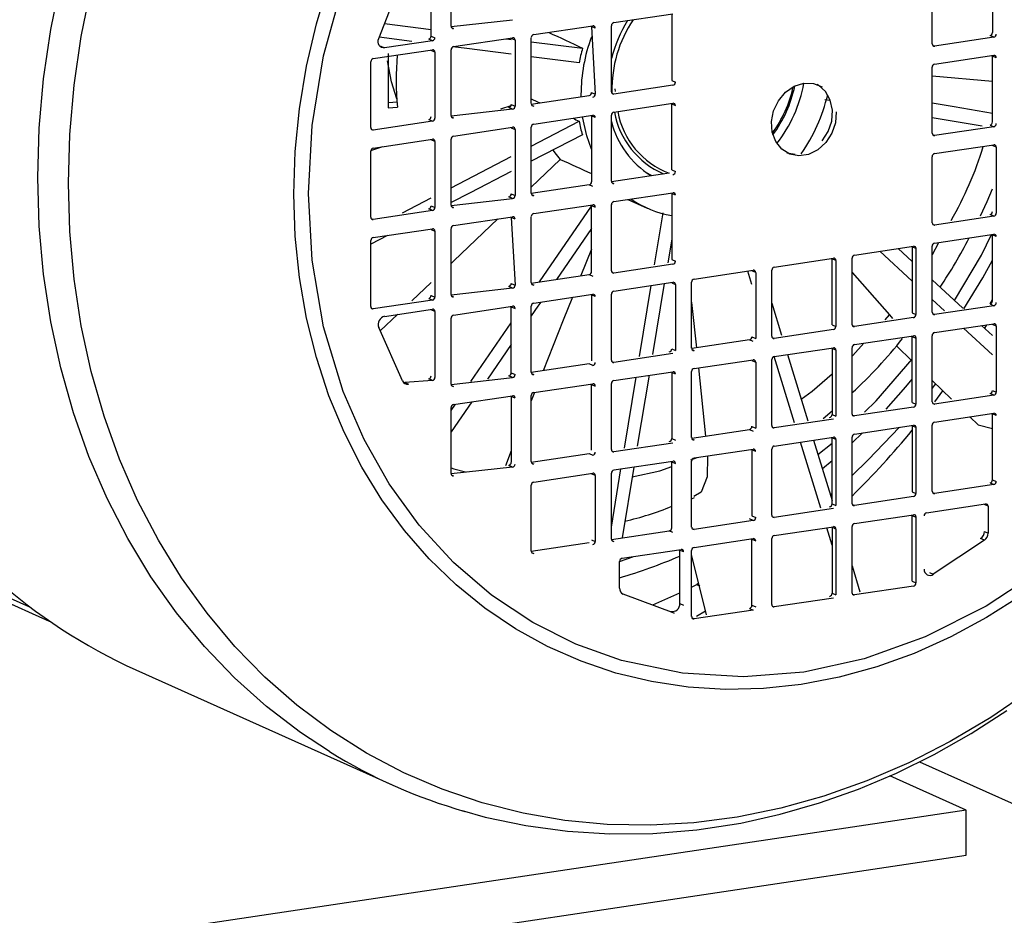
# Model space of a CAD drawing. Units: millimetres. Extents: x 43834 to 55793, y 39961 to 48440.
# Drawn here: x 54073 to 54178, y 43500 to 43596 of the extents above; entities that cross this region are included whole.
import ezdxf

# ---------------------------------------------------------------- set-up
doc = ezdxf.new("R2010")
doc.units = ezdxf.units.MM

# ---------------------------------------------------------------- blocks, each defined once
blk = doc.blocks.new('93020.01_DS - iso')
for p, q in [((-971.42, 334.36), (-971.42, 341.41)), ((-973.55, 333.31), (-973.55, 340.37)), ((-913.53, 340.74), (-913.53, 333.69)), ((-979.15, 333.05), (-976.6, 339.51)), ((-919.97, 332.48), (-919.97, 339.54)), ((-971.41, 334.31), (-964.84, 335.05)), ((-954.01, 334.74), (-947.69, 335.68)), ((-947.83, 335.61), (-947.83, 328.56)), ((-978.52, 334.64), (-973.55, 334.02)), ((-971.37, 334.21), (-971.16, 334.11)), ((-962.58, 333.46), (-956.26, 334.4)), ((-956.4, 334.33), (-956.41, 334.38)), ((-956.4, 334.33), (-956, 327.1)), ((-956, 334.15), (-956.4, 334.33)), ((-954.27, 327.36), (-954.27, 334.41)), ((-975.6, 332.72), (-979.1, 333.17)), ((-973.41, 332.81), (-978.52, 332.04)), ((-973.41, 332.81), (-973.81, 332.99)), ((-973.55, 333.31), (-973.15, 333.13)), ((-971.16, 332.18), (-964.84, 333.12)), ((-965.53, 333.02), (-964.98, 332.95)), ((-964.98, 333.05), (-964.98, 333.1)), ((-964.58, 332.87), (-964.98, 333.05)), ((-964.58, 332.87), (-964.58, 325.82)), ((-962.84, 326.08), (-962.84, 333.13)), ((-962.84, 332.68), (-957.37, 332)), ((-913.39, 333.18), (-919.72, 332.23)), ((-913.39, 333.18), (-913.79, 333.36)), ((-979.73, 330.9), (-973.41, 331.84)), ((-979.03, 332.22), (-978.92, 332.22)), ((-978.92, 332.22), (-978.52, 332.04)), ((-973.55, 331.77), (-973.55, 331.82)), ((-973.15, 331.59), (-973.55, 331.77)), ((-971.42, 324.8), (-971.42, 331.85)), ((-919.93, 332.33), (-919.72, 332.23)), ((-979.99, 323.52), (-979.99, 330.57)), ((-973.15, 331.59), (-973.15, 324.54)), ((-957.73, 330.43), (-962.84, 331.09)), ((-919.72, 330.3), (-913.39, 331.25)), ((-913.53, 331.17), (-913.54, 331.22)), ((-913.53, 324.12), (-913.53, 331.17)), ((-913.13, 330.99), (-913.53, 331.17)), ((-919.97, 322.92), (-919.97, 329.97)), ((-947.83, 328.56), (-947.43, 328.38)), ((-919.97, 329.05), (-913.53, 328.47)), ((-947.69, 328.05), (-954.01, 327.11)), ((-953.85, 327.37), (-953.86, 327.66)), ((-962.84, 326.03), (-956.66, 326.95)), ((-957.52, 326.82), (-957.52, 327.05)), ((-956.4, 327.28), (-956, 327.1)), ((-954.23, 327.21), (-954.01, 327.11)), ((-930.92, 326.41), (-931.44, 326.5)), ((-978.15, 325.63), (-977.15, 325.7)), ((-977.15, 326.24), (-978.14, 326.17)), ((-964.84, 325.49), (-971.41, 324.75)), ((-966.11, 325.54), (-964.99, 325.9)), ((-964.84, 325.49), (-965.24, 325.67)), ((-964.98, 326), (-964.58, 325.82)), ((-962.8, 325.92), (-962.58, 325.83)), ((-954.01, 325.18), (-947.69, 326.12)), ((-947.83, 326.05), (-947.83, 326.1)), ((-947.83, 319), (-947.83, 326.05)), ((-947.83, 326.05), (-947.43, 325.87)), ((-973.81, 324.39), (-973.41, 324.21)), ((-971.37, 324.64), (-971.16, 324.55)), ((-962.58, 323.9), (-956.26, 324.84)), ((-956.4, 324.77), (-956.41, 324.82)), ((-956.4, 324.77), (-956.4, 317.72)), ((-956, 324.59), (-956.4, 324.77)), ((-954.27, 317.8), (-954.27, 324.85)), ((-914.62, 323.67), (-919.97, 324.57)), ((-979.95, 323.36), (-979.73, 323.26)), ((-973.41, 324.21), (-979.73, 323.26)), ((-971.16, 322.61), (-964.84, 323.56)), ((-964.98, 323.49), (-964.98, 323.54)), ((-964.98, 323.49), (-964.58, 323.31)), ((-964.58, 323.31), (-964.58, 316.26)), ((-962.84, 321.55), (-957.73, 324.21)), ((-962.84, 316.52), (-962.84, 323.57)), ((-913.39, 323.62), (-919.72, 322.67)), ((-913.79, 323.79), (-913.39, 323.62)), ((-979.73, 321.33), (-973.41, 322.28)), ((-973.55, 322.21), (-973.55, 322.26)), ((-973.15, 322.03), (-973.55, 322.21)), ((-971.42, 315.23), (-971.42, 322.29)), ((-957.37, 322.75), (-962.84, 319.92)), ((-919.93, 322.77), (-919.72, 322.67)), ((-979.98, 321.08), (-978.7, 321.49)), ((-973.15, 322.03), (-973.15, 314.98)), ((-919.72, 320.74), (-913.39, 321.68)), ((-913.53, 321.61), (-913.54, 321.66)), ((-913.13, 321.43), (-913.53, 321.61)), ((-913.13, 321.43), (-913.13, 314.38)), ((-979.99, 313.95), (-979.99, 321)), ((-971.42, 317.1), (-964.98, 320.45)), ((-959.74, 320.12), (-962.84, 317.17)), ((-919.97, 313.36), (-919.97, 320.41)), ((-947.83, 319), (-947.43, 318.82)), ((-954.27, 317.75), (-948.09, 318.67)), ((-949.98, 318.39), (-950.53, 318.69)), ((-956.66, 317.39), (-962.84, 316.47)), ((-956.26, 317.21), (-956.66, 317.39)), ((-954.23, 317.64), (-954.01, 317.55)), ((-976.61, 314.41), (-973.55, 316)), ((-971.41, 315.18), (-964.84, 315.93)), ((-964.84, 315.93), (-965.24, 316.11)), ((-964.98, 316.44), (-964.58, 316.26)), ((-962.8, 316.36), (-962.58, 316.26)), ((-954.01, 315.61), (-947.69, 316.56)), ((-952.5, 315.84), (-950.44, 314.91)), ((-947.83, 316.49), (-947.83, 316.54)), ((-947.83, 316.49), (-947.83, 309.44)), ((-947.43, 316.31), (-947.83, 316.49)), ((-973.41, 314.65), (-973.81, 314.83)), ((-973.55, 315.15), (-973.15, 314.98)), ((-971.37, 315.08), (-971.16, 314.98)), ((-962.58, 314.33), (-956.26, 315.28)), ((-961.96, 307.03), (-956.4, 315.12)), ((-956.4, 315.21), (-956.41, 315.26)), ((-956.4, 308.15), (-956.4, 315.21)), ((-956.4, 315.21), (-956, 315.03)), ((-954.27, 308.23), (-954.27, 315.29)), ((-979.95, 313.8), (-979.73, 313.7)), ((-973.41, 314.65), (-979.73, 313.7)), ((-971.16, 313.05), (-964.84, 314)), ((-964.98, 313.92), (-964.98, 313.97)), ((-964.98, 313.92), (-964.58, 306.69)), ((-964.58, 313.75), (-964.98, 313.92)), ((-962.84, 306.95), (-962.84, 314)), ((-949.66, 308.87), (-948.75, 314.42)), ((-913.39, 314.05), (-919.72, 313.11)), ((-913.39, 314.05), (-913.79, 314.23)), ((-1106.64, 312.72), (-1016.48, 272.3)), ((-979.73, 311.77), (-973.41, 312.72)), ((-973.55, 312.64), (-973.55, 312.69)), ((-971.42, 305.67), (-971.42, 312.72)), ((-956.4, 312.74), (-960.15, 307.3)), ((-919.93, 313.2), (-919.72, 313.11)), ((-1106.19, 311.93), (-1014.38, 270.78)), ((-978.2, 312), (-979.99, 311.08)), ((-973.55, 312.64), (-973.15, 312.46)), ((-973.15, 312.46), (-973.15, 305.41)), ((-947.83, 311.61), (-948.25, 309.08)), ((-919.72, 311.18), (-913.39, 312.12)), ((-913.53, 312.05), (-913.54, 312.1)), ((-913.53, 305), (-913.53, 312.05)), ((-913.13, 311.87), (-913.53, 312.05)), ((-979.99, 304.39), (-979.99, 311.44)), ((-928.29, 309.89), (-921.97, 310.84)), ((-923.61, 310.59), (-922.11, 309.21)), ((-922.11, 310.77), (-922.11, 310.82)), ((-922.11, 310.77), (-922.11, 303.72)), ((-921.71, 310.59), (-922.11, 310.77)), ((-921.71, 310.59), (-921.71, 303.54)), ((-919.97, 303.8), (-919.97, 310.85)), ((-956.4, 310.53), (-957.53, 307.7)), ((-936.86, 308.61), (-930.54, 309.56)), ((-930.68, 309.49), (-930.68, 309.54)), ((-928.55, 302.51), (-928.55, 309.57)), ((-922.11, 307.1), (-925.59, 310.3)), ((-947.69, 308.93), (-954.01, 307.98)), ((-947.83, 309.44), (-947.43, 309.26)), ((-930.68, 302.44), (-930.68, 309.49)), ((-930.28, 309.31), (-930.68, 309.49)), ((-930.28, 309.31), (-930.28, 302.26)), ((-962.84, 306.9), (-956.66, 307.83)), ((-956.66, 307.83), (-956.26, 307.65)), ((-954.23, 308.08), (-954.01, 307.98)), ((-945.44, 307.33), (-939.11, 308.28)), ((-939.25, 306.76), (-939.7, 308.19)), ((-939.25, 308.21), (-939.26, 308.26)), ((-938.85, 308.03), (-939.25, 308.21)), ((-938.85, 308.03), (-938.85, 300.97)), ((-937.12, 301.23), (-937.12, 308.28)), ((-928.55, 308.02), (-924.53, 303.51)), ((-973.55, 306.96), (-975.61, 304.99)), ((-964.84, 306.37), (-971.41, 305.62)), ((-964.84, 306.37), (-965.24, 306.54)), ((-964.98, 306.87), (-964.58, 306.69)), ((-962.8, 306.8), (-962.58, 306.7)), ((-954.01, 306.05), (-947.69, 307)), ((-951.27, 299.07), (-950.03, 306.65)), ((-948.62, 306.86), (-949.88, 299.28)), ((-947.83, 306.92), (-947.83, 306.97)), ((-947.83, 306.92), (-947.43, 306.74)), ((-947.43, 306.74), (-947.43, 299.69)), ((-945.7, 299.95), (-945.7, 307)), ((-919.97, 307.24), (-916.71, 304.23)), ((-973.55, 305.59), (-973.15, 305.41)), ((-971.37, 305.52), (-971.16, 305.42)), ((-962.58, 304.77), (-956.26, 305.71)), ((-956.4, 305.64), (-956.41, 305.69)), ((-956.4, 305.64), (-956.4, 298.59)), ((-956, 305.46), (-956.4, 305.64)), ((-954.27, 298.67), (-954.27, 305.72)), ((-979.95, 304.24), (-979.73, 304.14)), ((-973.41, 305.08), (-979.73, 304.14)), ((-973.81, 305.26), (-973.41, 305.08)), ((-971.16, 303.49), (-964.84, 304.43)), ((-964.98, 304.36), (-964.98, 304.41)), ((-964.98, 297.31), (-964.98, 304.36)), ((-964.98, 304.36), (-964.58, 304.18)), ((-962.84, 297.39), (-962.84, 304.44)), ((-918.66, 303.94), (-919.97, 305.15)), ((-913.39, 304.49), (-919.72, 303.55)), ((-913.79, 304.67), (-913.53, 305.11)), ((-913.79, 304.67), (-913.39, 304.49)), ((-977.11, 303.57), (-978.98, 301.79)), ((-978.52, 303.35), (-973.41, 304.12)), ((-973.55, 304.05), (-973.55, 304.1)), ((-973.15, 303.87), (-973.55, 304.05)), ((-973.15, 303.87), (-973.15, 296.82)), ((-921.97, 303.21), (-928.29, 302.26)), ((-925, 302.99), (-924.53, 303.51)), ((-924.53, 303.51), (-924.22, 303.11)), ((-922.11, 303.72), (-921.71, 303.54)), ((-919.93, 303.64), (-919.72, 303.55)), ((-976.6, 296.46), (-979.15, 302.16)), ((-971.42, 296.11), (-971.42, 303.16)), ((-969.29, 296.38), (-964.98, 302.65)), ((-930.68, 302.44), (-930.28, 302.26)), ((-928.51, 302.36), (-928.29, 302.26)), ((-919.72, 301.61), (-913.39, 302.56)), ((-914.69, 302.36), (-913.53, 301.3)), ((-914.35, 302.07), (-914.12, 302.45)), ((-913.53, 302.49), (-913.54, 302.54)), ((-913.13, 302.31), (-913.53, 302.49)), ((-913.13, 302.31), (-913.13, 295.26)), ((-939.25, 301.15), (-938.85, 300.97)), ((-937.08, 301.08), (-936.86, 300.98)), ((-930.54, 301.93), (-936.86, 300.98)), ((-928.29, 300.33), (-921.97, 301.28)), ((-922.11, 301.21), (-922.11, 301.26)), ((-922.11, 294.15), (-922.11, 301.21)), ((-922.11, 301.21), (-921.71, 301.03)), ((-919.97, 294.23), (-919.97, 301.28)), ((-913.53, 299.24), (-916.63, 302.07)), ((-964.98, 300.33), (-967.52, 296.64)), ((-939.51, 300.83), (-945.69, 299.9)), ((-939.11, 300.65), (-939.51, 300.83)), ((-922.11, 298.55), (-923.8, 300.18)), ((-921.71, 301.03), (-921.71, 293.97)), ((-947.69, 299.37), (-954.01, 298.42)), ((-947.83, 299.87), (-947.43, 299.69)), ((-945.65, 299.8), (-945.44, 299.7)), ((-934.7, 291.98), (-936.88, 299.04)), ((-936.86, 299.05), (-930.54, 300)), ((-935.45, 299.26), (-933.29, 292.19)), ((-930.68, 299.92), (-930.68, 299.97)), ((-930.68, 299.92), (-930.68, 292.87)), ((-930.28, 299.74), (-930.68, 299.92)), ((-930.28, 299.74), (-930.28, 292.69)), ((-928.55, 292.95), (-928.55, 300)), ((-956.66, 298.26), (-962.84, 297.34)), ((-956.26, 298.08), (-956.66, 298.26)), ((-954.23, 298.52), (-954.01, 298.42)), ((-945.44, 297.77), (-939.11, 298.71)), ((-939.25, 298.64), (-939.26, 298.69)), ((-939.25, 298.64), (-938.85, 298.46)), ((-938.85, 298.46), (-938.85, 291.41)), ((-937.12, 291.67), (-937.12, 298.72)), ((-964.84, 296.8), (-965.24, 296.98)), ((-964.98, 297.31), (-964.58, 297.13)), ((-962.8, 297.24), (-962.58, 297.14)), ((-954.01, 296.49), (-947.69, 297.43)), ((-950.25, 297.05), (-951.51, 289.47)), ((-947.83, 297.36), (-947.83, 297.41)), ((-947.83, 297.36), (-947.83, 290.31)), ((-947.43, 297.18), (-947.83, 297.36)), ((-945.7, 290.39), (-945.7, 297.44)), ((-944.96, 297.84), (-944.2, 290.56)), ((-973.41, 296.49), (-976.37, 296.28)), ((-976.37, 296.28), (-975.97, 296.1)), ((-973.41, 296.49), (-973.81, 296.67)), ((-971.41, 296.06), (-964.84, 296.8)), ((-971.37, 295.96), (-971.16, 295.86)), ((-962.58, 295.21), (-956.26, 296.15)), ((-956.4, 296.08), (-956.41, 296.13)), ((-956.4, 289.03), (-956.4, 296.08)), ((-956.4, 296.08), (-956, 295.9)), ((-954.27, 289.11), (-954.27, 296.16)), ((-952.88, 289.27), (-951.64, 296.84)), ((-917.91, 294.49), (-919.97, 296.49)), ((-919.97, 295.65), (-919.6, 296.13)), ((-919.64, 296.08), (-919.57, 296.09)), ((-971.16, 293.93), (-964.84, 294.87)), ((-964.98, 294.8), (-964.98, 294.85)), ((-964.98, 294.8), (-964.98, 287.75)), ((-964.58, 294.62), (-964.98, 294.8)), ((-962.49, 295.22), (-962.84, 294.33)), ((-962.84, 287.83), (-962.84, 294.88)), ((-913.39, 294.93), (-919.72, 293.98)), ((-919.7, 294.22), (-918.84, 295.39)), ((-913.39, 294.93), (-913.79, 295.11)), ((-913.53, 295.43), (-913.13, 295.26)), ((-969.19, 294.22), (-971.42, 291)), ((-971.42, 293.29), (-970.96, 293.96)), ((-922.11, 294.15), (-921.71, 293.97)), ((-919.93, 294.08), (-919.72, 293.98)), ((-971.42, 286.55), (-971.42, 293.6)), ((-931.63, 292.44), (-930.68, 293.24)), ((-930.68, 292.87), (-930.28, 292.69)), ((-928.51, 292.8), (-928.29, 292.7)), ((-921.97, 293.65), (-928.29, 292.7)), ((-919.72, 292.05), (-913.39, 293)), ((-913.53, 292.92), (-913.54, 292.97)), ((-913.53, 285.87), (-913.53, 292.92)), ((-913.13, 292.74), (-913.53, 292.92)), ((-930.54, 292.36), (-936.86, 291.42)), ((-928.29, 290.77), (-921.97, 291.71)), ((-922.11, 291.64), (-922.11, 291.69)), ((-922.11, 291.64), (-922.11, 284.59)), ((-921.71, 291.46), (-922.11, 291.64)), ((-919.97, 284.67), (-919.97, 291.72)), ((-915.07, 291.75), (-915.96, 292.61)), ((-915.07, 291.75), (-913.53, 291.38)), ((-945.69, 290.34), (-939.51, 291.26)), ((-939.51, 291.26), (-939.11, 291.08)), ((-939.25, 291.59), (-938.85, 291.41)), ((-937.08, 291.52), (-936.86, 291.42)), ((-928.55, 289.83), (-927.42, 290.9)), ((-921.71, 291.46), (-921.71, 284.41)), ((-947.69, 289.8), (-954.01, 288.86)), ((-947.83, 290.31), (-947.43, 290.13)), ((-945.65, 290.24), (-945.44, 290.14)), ((-936.86, 289.49), (-930.54, 290.43)), ((-931.89, 282.84), (-934.07, 289.91)), ((-932.65, 290.12), (-930.68, 283.67)), ((-932.19, 288.6), (-930.68, 289.81)), ((-930.68, 290.36), (-930.68, 290.41)), ((-930.68, 283.31), (-930.68, 290.36)), ((-930.28, 290.18), (-930.68, 290.36)), ((-930.28, 290.18), (-930.28, 283.13)), ((-928.55, 283.39), (-928.55, 290.44)), ((-964.98, 288.96), (-965.61, 287.36)), ((-962.84, 287.78), (-956.66, 288.7)), ((-956.66, 288.7), (-956.26, 288.52)), ((-954.23, 288.95), (-954.01, 288.86)), ((-945.44, 288.21), (-939.11, 289.15)), ((-939.25, 289.08), (-939.26, 289.13)), ((-939.25, 289.08), (-939.25, 282.03)), ((-938.85, 288.9), (-939.25, 289.08)), ((-937.12, 282.11), (-937.12, 289.16)), ((-964.84, 287.24), (-965.24, 287.42)), ((-962.8, 287.67), (-962.58, 287.58)), ((-954.01, 286.93), (-947.69, 287.87)), ((-947.83, 287.8), (-947.83, 287.85)), ((-947.83, 280.75), (-947.83, 287.8)), ((-947.83, 287.8), (-947.43, 287.62)), ((-945.78, 288.01), (-945.09, 288.26)), ((-945.7, 280.83), (-945.7, 287.88)), ((-931.7, 287.09), (-930.68, 287.93)), ((-964.84, 287.24), (-971.41, 286.5)), ((-971.37, 286.39), (-971.16, 286.3)), ((-962.58, 285.64), (-956.26, 286.59)), ((-956.4, 286.52), (-956.41, 286.57)), ((-956, 286.34), (-956.4, 286.52)), ((-956, 286.34), (-956, 279.29)), ((-954.27, 280.8), (-953.25, 287.04)), ((-954.27, 279.55), (-954.27, 286.6)), ((-951.88, 287.24), (-953.14, 279.66)), ((-962.84, 278.26), (-962.84, 285.32)), ((-913.39, 285.36), (-919.72, 284.42)), ((-913.79, 285.54), (-913.39, 285.36)), ((-913.53, 285.87), (-913.13, 285.69)), ((-930.84, 284.3), (-930.68, 284.44)), ((-922.11, 284.59), (-921.71, 284.41)), ((-919.93, 284.52), (-919.72, 284.42)), ((-945.7, 283.85), (-945.4, 283.99)), ((-930.68, 283.31), (-930.28, 283.13)), ((-928.51, 283.24), (-928.29, 283.14)), ((-921.97, 284.08), (-928.29, 283.14)), ((-920.58, 282.36), (-914.26, 283.3)), ((-914.4, 283.23), (-914.4, 283.28)), ((-914, 283.05), (-914.4, 283.23)), ((-930.54, 282.8), (-936.86, 281.86)), ((-928.29, 281.21), (-921.97, 282.15)), ((-922.11, 282.08), (-922.11, 282.13)), ((-914, 283.05), (-914, 280.19)), ((-939.11, 281.52), (-945.44, 280.58)), ((-939.11, 281.52), (-939.51, 281.7)), ((-939.25, 282.03), (-938.85, 281.85)), ((-937.08, 281.95), (-936.86, 281.86)), ((-922.11, 275.03), (-922.11, 282.08)), ((-922.11, 282.08), (-921.71, 281.9)), ((-921.71, 281.9), (-921.71, 274.85)), ((-954.27, 279.5), (-948.09, 280.42)), ((-947.69, 280.24), (-948.09, 280.42)), ((-945.65, 280.67), (-945.44, 280.58)), ((-936.86, 279.93), (-930.54, 280.87)), ((-930.68, 278.91), (-931.25, 280.76)), ((-930.68, 280.8), (-930.68, 280.85)), ((-930.68, 280.8), (-930.68, 273.75)), ((-930.28, 280.62), (-930.68, 280.8)), ((-930.28, 280.62), (-930.28, 273.57)), ((-928.55, 273.83), (-928.55, 280.88)), ((-914.4, 280.37), (-914, 280.19)), ((-956.66, 279.14), (-962.84, 278.21)), ((-956.4, 279.47), (-956, 279.29)), ((-954.23, 279.39), (-954.01, 279.3)), ((-945.44, 278.64), (-939.11, 279.59)), ((-939.25, 279.52), (-939.26, 279.57)), ((-939.25, 272.47), (-939.25, 279.52)), ((-939.25, 279.52), (-938.85, 279.34)), ((-937.12, 272.55), (-937.12, 279.6)), ((-914.4, 279.43), (-919.86, 275.78)), ((-914.4, 279.43), (-914.8, 279.61)), ((-962.8, 278.11), (-962.58, 278.01)), ((-953.14, 277.49), (-946.82, 278.44)), ((-946.96, 278.37), (-946.97, 278.42)), ((-946.96, 272.67), (-946.96, 278.37)), ((-946.56, 278.19), (-946.96, 278.37)), ((-945.7, 271.26), (-945.7, 278.32)), ((-953.4, 277.16), (-952, 277.66)), ((-953.4, 274.3), (-953.4, 277.16)), ((-944.09, 271.45), (-945.7, 277.88)), ((-928.55, 276.69), (-927.7, 273.9)), ((-920.26, 275.96), (-919.86, 275.78)), ((-945.7, 274.42), (-944.93, 274.81)), ((-922.11, 275.03), (-921.71, 274.85)), ((-949.86, 272.53), (-946.96, 273.81)), ((-945.16, 274.69), (-944.87, 274.56)), ((-930.68, 273.75), (-930.28, 273.57)), ((-921.97, 274.52), (-928.29, 273.58)), ((-953.07, 273.69), (-953, 273.66)), ((-947.55, 271.64), (-953, 273.66)), ((-946.96, 272.67), (-946.56, 272.49)), ((-930.54, 273.24), (-936.86, 272.29)), ((-928.51, 273.67), (-928.29, 273.58)), ((-947.95, 271.82), (-947.55, 271.64)), ((-939.11, 271.96), (-945.44, 271.01)), ((-945.19, 271.29), (-944.2, 271.88)), ((-939.51, 272.14), (-939.11, 271.96)), ((-939.25, 272.47), (-938.85, 272.29)), ((-937.08, 272.39), (-936.86, 272.29)), ((-945.65, 271.11), (-945.44, 271.01)), ((-1005.11, 265.56), (-977.71, 253.28)), ((-921.34, 255.75), (-515.82, 73.96)), ((-916.36, 250.58), (-924.51, 254.23)), ((-916.36, 250.58), (-1115.54, 220.82)), ((-916.36, 245.75), (-916.36, 250.58)), ((-1115.54, 215.99), (-916.36, 245.75))]:
    blk.add_line(p, q)
at = {"flags": 128}
for points in [[(-984.42, 256.83), (-987.51, 258.86), (-991.14, 261.65), (-994.57, 264.72), (-997.78, 268.06), (-1000.76, 271.67), (-1003.5, 275.52), (-1005.98, 279.6), (-1008.19, 283.89), (-1010.13, 288.37), (-1011.79, 293.03), (-1013.15, 297.84), (-1014.22, 302.78), (-1014.98, 307.84), (-1015.44, 312.98), (-1015.6, 318.2), (-1015.44, 323.46), (-1014.98, 328.74), (-1014.22, 334.02), (-1013.15, 339.29)], [(-1012.33, 317.6), (-1012.18, 322.8), (-1011.72, 328.04), (-1010.95, 333.27), (-1009.89, 338.48), (-1008.52, 343.64), (-1006.87, 348.74), (-1004.93, 353.75), (-1002.71, 358.64), (-1000.23, 363.4), (-997.5, 368.01), (-994.52, 372.44), (-991.31, 376.68), (-987.89, 380.7), (-984.27, 384.5), (-980.46, 388.05), (-976.48, 391.33), (-972.36, 394.34)], [(-909.53, 263.34), (-913.72, 260.48), (-918.04, 257.9), (-922.47, 255.64), (-926.98, 253.69), (-931.55, 252.07), (-936.17, 250.78), (-940.82, 249.83), (-945.47, 249.22), (-950.11, 248.95), (-954.71, 249.04), (-959.25, 249.46), (-963.72, 250.24), (-968.1, 251.35), (-972.36, 252.8), (-976.48, 254.57), (-980.46, 256.67), (-984.27, 259.08), (-987.89, 261.79), (-991.31, 264.8), (-994.52, 268.08), (-997.5, 271.62), (-1000.23, 275.41), (-1002.71, 279.43), (-1004.93, 283.66), (-1006.87, 288.09), (-1008.52, 292.69), (-1009.89, 297.45), (-1010.95, 302.34), (-1011.72, 307.34), (-1012.18, 312.43), (-1012.33, 317.6)], [(-988.23, 316.41), (-988.08, 320.96), (-987.63, 325.52), (-986.87, 330.08), (-985.82, 334.61), (-984.48, 339.08)], [(-910.44, 273.52), (-914.16, 271.15), (-917.99, 269.09), (-921.91, 267.33), (-925.89, 265.89), (-929.93, 264.78), (-933.98, 264.01), (-938.03, 263.57), (-942.07, 263.48), (-946.05, 263.72), (-949.97, 264.31), (-953.8, 265.23), (-957.52, 266.48), (-961.11, 268.06), (-964.54, 269.96), (-967.81, 272.16), (-970.88, 274.65), (-973.75, 277.42), (-976.4, 280.45), (-978.81, 283.73), (-980.97, 287.24), (-982.86, 290.96), (-984.48, 294.87), (-985.82, 298.94), (-986.87, 303.15), (-987.63, 307.49), (-988.08, 311.91), (-988.23, 316.41)], [(-986.66, 316.48), (-986.26, 323.73), (-985.04, 331.2), (-982.94, 338.78), (-980.72, 344.54), (-978.02, 350.09), (-974.81, 355.48), (-971.15, 360.56), (-967.08, 365.26), (-962.68, 369.5), (-958.06, 373.2), (-953.19, 376.4), (-946.68, 379.72), (-940.14, 382.06), (-933.7, 383.46), (-927.26, 383.98), (-920.72, 383.6), (-914.21, 382.22), (-909.34, 380.48)], [(-978.52, 332.04), (-978.69, 332.04), (-978.85, 332.09), (-978.99, 332.18), (-979.1, 332.31), (-979.18, 332.48), (-979.21, 332.66), (-979.2, 332.86), (-979.15, 333.05)], [(-909.34, 275.59), (-914.21, 272.39), (-920.72, 269.08), (-927.26, 266.73), (-933.7, 265.33), (-940.14, 264.81), (-946.68, 265.2), (-953.19, 266.57), (-958.06, 268.31), (-962.68, 270.63), (-967.08, 273.55), (-971.15, 277.04), (-974.81, 281.03), (-978.02, 285.45), (-980.72, 290.2), (-982.94, 295.3), (-985.04, 302.24), (-986.26, 309.36), (-986.66, 316.48)], [(-964.98, 331.36), (-969.72, 331.97), (-971.21, 332.16)], [(-977.22, 326.58), (-977.77, 328.4), (-978.2, 330.67)], [(-978.15, 331.43), (-978.13, 328.52), (-978.15, 325.63)], [(-930.25, 325.2), (-930.32, 324.04), (-930.7, 322.91), (-931.35, 321.92), (-932.2, 321.14), (-933.19, 320.65), (-934.22, 320.5), (-935.2, 320.69), (-936.06, 321.21), (-936.7, 322.02), (-937.08, 323.03), (-937.16, 324.17), (-936.93, 325.33), (-936.41, 326.4), (-935.65, 327.3), (-934.72, 327.94), (-933.7, 328.26), (-932.68, 328.24), (-931.75, 327.88)], [(-931.75, 322.09), (-931.1, 323.09), (-930.72, 324.22), (-930.65, 325.38), (-930.88, 326.47), (-931.39, 327.39), (-932.15, 328.06), (-932.27, 328.13)], [(-919.97, 326.17), (-917.63, 325.77), (-913.53, 325.07)], [(-956.4, 321.22), (-956.9, 322.63), (-957.35, 324.68)], [(-960.54, 321.11), (-960.18, 320.64), (-959.74, 320.13)], [(-935.53, 320.84), (-934.62, 320.68)], [(-964.98, 318.82), (-969.37, 316.56), (-971.42, 315.5)], [(-914.83, 314.08), (-914.1, 315.61), (-913.53, 316.99)], [(-966.42, 313.76), (-971.13, 309.27), (-971.42, 308.99)], [(-917.6, 305.05), (-914.71, 309.9), (-913.65, 312.08)], [(-919.97, 309.92), (-919.94, 309.97), (-919.25, 311.25)], [(-916.6, 304.14), (-914.58, 307.46), (-913.53, 309.36)], [(-958.44, 305.39), (-959.42, 302.93), (-961.57, 297.53)], [(-961.83, 304.88), (-962.13, 304.45), (-962.84, 303.41)], [(-945.7, 304.86), (-945.66, 304.51), (-945.18, 299.98)], [(-937.12, 304.75), (-936.08, 301.35), (-936.08, 301.34)], [(-970.24, 250.55), (-967.76, 249.84), (-963.43, 248.92), (-958.98, 248.32), (-954.44, 248.03), (-949.83, 248.08), (-945.15, 248.46), (-940.44, 249.19), (-936.22, 250.13), (-932.02, 251.34), (-927.87, 252.81), (-923.78, 254.54), (-919.76, 256.53), (-915.82, 258.75), (-911.98, 261.22)], [(-928.55, 299.11), (-928.47, 299.18), (-927.29, 300.48)], [(-927.23, 293.1), (-925.95, 294.33), (-922.11, 298.77)], [(-933.99, 294.5), (-932.8, 295.34), (-930.68, 297.22)], [(-976.48, 296.28), (-976.47, 296.28), (-976.37, 296.28)], [(-924.91, 293.44), (-922.79, 295.82), (-922.11, 296.62)], [(-928.55, 286.34), (-926.81, 288), (-923.48, 291.49)], [(-944, 288.42), (-944.03, 286.21), (-944.67, 284.55), (-945.45, 284.1)], [(-971.42, 287.16), (-971.11, 287.04), (-969.86, 286.73)], [(-952.05, 286.2), (-949.1, 286.84), (-947.83, 287.29)], [(-944.82, 274.55), (-945.03, 274.68), (-945.1, 274.79)]]:
    blk.add_lwpolyline(points, dxfattribs=at)
for centre, radius, start, end in [((-940.14, 327.28), 14.59, 148.2574, 165.5862), ((-940.83, 327.59), 13.39, 146.1593, 181.1782), ((-971.18, 334.34), 0.233, 175.1859, 276.8001), ((-956.23, 334.17), 0.233, 355.1859, 96.8001), ((-953.94, 334.42), 0.33, 102.2489, 181.0879), ((-973.88, 333.31), 0.33, 282.2489, 1.0879), ((-973.48, 333.13), 0.33, 282.2489, 1.0879), ((-964.81, 332.89), 0.233, 355.1859, 96.8001), ((-962.51, 333.14), 0.33, 102.2489, 181.0879), ((-939.68, 326.98), 17.85, 159.5618, 179.7806), ((-913.86, 333.68), 0.33, 282.2489, 1.0879), ((-913.46, 333.5), 0.33, 282.2489, 1.0879), ((-973.38, 331.61), 0.233, 355.1859, 96.8001), ((-971.09, 331.85), 0.33, 102.2489, 181.0879), ((-939.94, 327.13), 18.09, 164.3975, 169.489), ((-919.74, 332.46), 0.233, 175.1859, 276.8001), ((-979.66, 330.57), 0.33, 102.2489, 181.0879), ((-945.39, 328.6), 31.9, 175.1968, 185.2096), ((-913.37, 331.01), 0.233, 355.1859, 96.8001), ((-919.65, 329.98), 0.33, 102.2489, 181.0879), ((-947.76, 328.38), 0.33, 282.2489, 1.0879), ((-947.78, 330.71), 13.25, 324.0405, 347.6673), ((-947.97, 330.79), 13.6, 323.7237, 347.9841), ((-947.98, 330.8), 14.5, 321.7894, 349.9184), ((-956.73, 327.27), 0.33, 282.2489, 1.0879), ((-956.33, 327.09), 0.33, 282.2489, 1.0879), ((-954.04, 327.34), 0.233, 175.1859, 276.8001), ((-949.09, 331.29), 18.44, 325.0387, 346.6691), ((-965.31, 325.99), 0.33, 282.2489, 1.0879), ((-964.91, 325.81), 0.33, 282.2489, 1.0879), ((-962.61, 326.06), 0.233, 175.1859, 276.8001), ((-947.66, 325.89), 0.233, 355.1859, 96.8001), ((-973.88, 324.71), 0.33, 282.2489, 1.0879), ((-973.48, 324.53), 0.33, 282.2489, 1.0879), ((-971.18, 324.78), 0.233, 175.1859, 276.8001), ((-956.23, 324.61), 0.233, 355.1859, 96.8001), ((-953.94, 324.85), 0.33, 102.2489, 181.0879), ((-945.08, 326.85), 9.03, 190.6406, 246.3752), ((-945.08, 326.78), 8.66, 190.2813, 249.5919), ((-979.76, 323.5), 0.233, 175.1859, 276.8001), ((-964.81, 323.33), 0.233, 355.1859, 96.8001), ((-962.51, 323.57), 0.33, 102.2489, 181.0879), ((-943.25, 327.04), 14.76, 191.0761, 196.9082), ((-944.79, 326.64), 9.8, 194.6221, 237.3572), ((-913.86, 324.12), 0.33, 282.2489, 1.0879), ((-913.46, 323.94), 0.33, 282.2489, 1.0879), ((-973.38, 322.05), 0.233, 355.1859, 96.8001), ((-971.09, 322.29), 0.33, 102.2489, 181.0879), ((-919.74, 322.9), 0.233, 175.1859, 276.8001), ((-979.66, 321.01), 0.33, 102.2489, 181.0879), ((-949.36, 331.93), 36.36, 329.7316, 343.3432), ((-913.37, 321.45), 0.233, 355.1859, 96.8001), ((-919.65, 320.42), 0.33, 102.2489, 181.0879), ((-947.76, 318.81), 0.33, 282.2489, 1.0879), ((-956.73, 317.71), 0.33, 282.2489, 1.0879), ((-954.04, 317.78), 0.233, 175.1859, 276.8001), ((-965.31, 316.43), 0.33, 282.2489, 1.0879), ((-964.91, 316.25), 0.33, 282.2489, 1.0879), ((-962.61, 316.5), 0.233, 175.1859, 276.8001), ((-945.98, 324.86), 10.9, 235.4025, 260.246), ((-947.66, 316.33), 0.233, 355.1859, 96.8001), ((-973.88, 315.15), 0.33, 282.2489, 1.0879), ((-973.48, 314.97), 0.33, 282.2489, 1.0879), ((-971.18, 315.21), 0.233, 175.1859, 276.8001), ((-956.23, 315.05), 0.233, 355.1859, 96.8001), ((-953.94, 315.29), 0.33, 102.2489, 181.0879), ((-979.76, 313.93), 0.233, 175.1859, 276.8001), ((-964.81, 313.76), 0.233, 355.1859, 96.8001), ((-962.51, 314.01), 0.33, 102.2489, 181.0879), ((-913.86, 314.55), 0.33, 282.2489, 1.0879), ((-913.46, 314.37), 0.33, 282.2489, 1.0879), ((-973.38, 312.48), 0.233, 355.1859, 96.8001), ((-971.09, 312.73), 0.33, 102.2489, 181.0879), ((-919.74, 313.34), 0.233, 175.1859, 276.8001), ((-979.66, 311.45), 0.33, 102.2489, 181.0879), ((-962.23, 335.53), 51.98, 326.0029, 332.7557), ((-913.37, 311.89), 0.233, 355.1859, 96.8001), ((-921.94, 310.61), 0.233, 355.1859, 96.8001), ((-919.65, 310.85), 0.33, 102.2489, 181.0879), ((-930.51, 309.33), 0.233, 355.1859, 96.8001), ((-928.22, 309.57), 0.33, 102.2489, 181.0879), ((-947.76, 309.25), 0.33, 282.2489, 1.0879), ((-936.79, 308.29), 0.33, 102.2489, 181.0879), ((-956.73, 308.15), 0.33, 282.2489, 1.0879), ((-954.04, 308.21), 0.233, 175.1859, 276.8001), ((-939.09, 308.05), 0.233, 355.1859, 96.8001), ((-965.31, 306.87), 0.33, 282.2489, 1.0879), ((-964.91, 306.69), 0.33, 282.2489, 1.0879), ((-962.61, 306.93), 0.233, 175.1859, 276.8001), ((-947.66, 306.76), 0.233, 355.1859, 96.8001), ((-945.37, 307.01), 0.33, 102.2489, 181.0879), ((-973.88, 305.59), 0.33, 282.2489, 1.0879), ((-973.48, 305.41), 0.33, 282.2489, 1.0879), ((-971.18, 305.65), 0.233, 175.1859, 276.8001), ((-956.23, 305.48), 0.233, 355.1859, 96.8001), ((-953.94, 305.73), 0.33, 102.2489, 181.0879), ((-979.76, 304.37), 0.233, 175.1859, 276.8001), ((-964.81, 304.2), 0.233, 355.1859, 96.8001), ((-962.51, 304.45), 0.33, 102.2489, 181.0879), ((-913.86, 304.99), 0.33, 282.2489, 1.0879), ((-913.46, 304.81), 0.33, 282.2489, 1.0879), ((-978.33, 302.49), 0.881, 102.2852, 202.2023), ((-973.38, 303.89), 0.233, 355.1859, 96.8001), ((-971.09, 303.17), 0.33, 102.2489, 181.0879), ((-922.04, 303.53), 0.33, 282.2489, 1.0879), ((-919.74, 303.78), 0.233, 175.1859, 276.8001), ((-930.61, 302.25), 0.33, 282.2489, 1.0879), ((-928.32, 302.5), 0.233, 175.1859, 276.8001), ((-913.37, 302.33), 0.233, 355.1859, 96.8001), ((-939.58, 301.15), 0.33, 282.2489, 1.0879), ((-936.89, 301.21), 0.233, 175.1859, 276.8001), ((-921.94, 301.05), 0.233, 355.1859, 96.8001), ((-919.65, 301.29), 0.33, 102.2489, 181.0879), ((-960.98, 330.7), 48.1, 312.3868, 321.8527), ((-928.22, 300.01), 0.33, 102.2489, 181.0879), ((-948.16, 299.87), 0.33, 282.2489, 1.0879), ((-945.46, 299.93), 0.233, 175.1859, 276.8001), ((-936.79, 298.73), 0.33, 102.2489, 181.0879), ((-930.51, 299.76), 0.233, 355.1859, 96.8001), ((-956.33, 298.41), 0.33, 282.2489, 1.0879), ((-954.04, 298.65), 0.233, 175.1859, 276.8001), ((-939.09, 298.48), 0.233, 355.1859, 96.8001), ((-973.88, 296.99), 0.33, 282.2489, 1.0879), ((-965.31, 297.3), 0.33, 282.2489, 1.0879), ((-964.91, 297.13), 0.33, 282.2489, 1.0879), ((-962.61, 297.37), 0.233, 175.1859, 276.8001), ((-947.66, 297.2), 0.233, 355.1859, 96.8001), ((-945.37, 297.45), 0.33, 102.2489, 181.0879), ((-976.06, 296.68), 0.583, 202.5579, 278.8459), ((-973.48, 296.81), 0.33, 282.2489, 1.0879), ((-971.18, 296.09), 0.233, 175.1859, 276.8001), ((-956.23, 295.92), 0.233, 355.1859, 96.8001), ((-953.94, 296.17), 0.33, 102.2489, 181.0879), ((-964.81, 294.64), 0.233, 355.1859, 96.8001), ((-962.51, 294.89), 0.33, 102.2489, 181.0879), ((-913.86, 295.43), 0.33, 282.2489, 1.0879), ((-913.46, 295.25), 0.33, 282.2489, 1.0879), ((-971.09, 293.6), 0.33, 102.2489, 181.0879), ((-922.04, 293.97), 0.33, 282.2489, 1.0879), ((-919.74, 294.21), 0.233, 175.1859, 276.8001), ((-931.01, 292.87), 0.33, 282.2489, 1.0879), ((-928.32, 292.93), 0.233, 175.1859, 276.8001), ((-913.37, 292.76), 0.233, 355.1859, 96.8001), ((-936.89, 291.65), 0.233, 175.1859, 276.8001), ((-921.94, 291.48), 0.233, 355.1859, 96.8001), ((-919.65, 291.73), 0.33, 102.2489, 181.0879), ((-939.58, 291.59), 0.33, 282.2489, 1.0879), ((-993.19, 349.68), 92.06, 314.6022, 320.5473), ((-928.22, 290.45), 0.33, 102.2489, 181.0879), ((-948.16, 290.3), 0.33, 282.2489, 1.0879), ((-945.46, 290.37), 0.233, 175.1859, 276.8001), ((-930.51, 290.2), 0.233, 355.1859, 96.8001), ((-979.88, 320.91), 60.83, 211.3725, 245.4959), ((-956.33, 288.84), 0.33, 282.2489, 1.0879), ((-954.04, 289.09), 0.233, 175.1859, 276.8001), ((-939.09, 288.92), 0.233, 355.1859, 96.8001), ((-936.79, 289.17), 0.33, 102.2489, 181.0879), ((-965.31, 287.74), 0.33, 282.2489, 1.0879), ((-964.91, 287.56), 0.33, 282.2489, 1.0879), ((-962.61, 287.81), 0.233, 175.1859, 276.8001), ((-947.66, 287.64), 0.233, 355.1859, 96.8001), ((-945.37, 287.88), 0.33, 102.2489, 181.0879), ((-971.18, 286.53), 0.233, 175.1859, 276.8001), ((-956.23, 286.36), 0.233, 355.1859, 96.8001), ((-953.94, 286.6), 0.33, 102.2489, 181.0879), ((-962.51, 285.32), 0.33, 102.2489, 181.0879), ((-913.86, 285.87), 0.33, 282.2489, 1.0879), ((-913.46, 285.69), 0.33, 282.2489, 1.0879), ((-922.04, 284.41), 0.33, 282.2489, 1.0879), ((-919.74, 284.65), 0.233, 175.1859, 276.8001), ((-931.01, 283.3), 0.33, 282.2489, 1.0879), ((-928.32, 283.37), 0.233, 175.1859, 276.8001), ((-914.23, 283.07), 0.233, 355.1859, 96.8001), ((-959.8, 312.19), 31.51, 282.7629, 292.3356), ((-921.94, 281.92), 0.233, 355.1859, 96.8001), ((-920.51, 282.04), 0.33, 102.2489, 181.0879), ((-939.18, 281.84), 0.33, 282.2489, 1.0879), ((-936.89, 282.09), 0.233, 175.1859, 276.8001), ((-928.22, 280.88), 0.33, 102.2489, 181.0879), ((-948.16, 280.74), 0.33, 282.2489, 1.0879), ((-945.46, 280.81), 0.233, 175.1859, 276.8001), ((-930.51, 280.64), 0.233, 355.1859, 96.8001), ((-915.33, 280.37), 0.928, 304.6851, 359.8024), ((-914.93, 280.19), 0.928, 304.6851, 359.8024), ((-956.33, 279.28), 0.33, 282.2489, 1.0879), ((-954.04, 279.53), 0.233, 175.1859, 276.8001), ((-939.09, 279.36), 0.233, 355.1859, 96.8001), ((-936.79, 279.6), 0.33, 102.2489, 181.0879), ((-962.61, 278.25), 0.233, 175.1859, 276.8001), ((-946.79, 278.21), 0.233, 355.1859, 96.8001), ((-945.37, 278.32), 0.33, 102.2489, 181.0879), ((-969.64, 330.45), 57.39, 286.4336, 293.2754), ((-953.07, 277.17), 0.33, 102.2489, 181.0879), ((-920.22, 276.28), 0.621, 175.1276, 306.2762), ((-922.04, 274.84), 0.33, 282.2489, 1.0879), ((-952.75, 274.27), 0.658, 176.9342, 247.0339), ((-931.01, 273.74), 0.33, 282.2489, 1.0879), ((-928.32, 273.81), 0.233, 175.1859, 276.8001), ((-947.77, 272.61), 0.812, 257.5255, 3.8648), ((-939.58, 272.46), 0.33, 282.2489, 1.0879), ((-936.89, 272.53), 0.233, 175.1859, 276.8001), ((-945.46, 271.24), 0.233, 175.1859, 276.8001), ((-953.93, 306.32), 58.13, 238.3724, 254.006)]:
    blk.add_arc(centre, radius, start, end)
for major_axis, ratio, start_param, end_param in [((771.63, -362.39), 0.004409, 4.640681, 4.645374), ((778.57, -361.28), 0.012502, 4.642659, 4.643837), ((778.57, -361.28), 0.012502, 4.648386, 4.649254), ((784.53, -356.54), 0.01724, 4.649248, 4.653512)]:
    blk.add_ellipse((-904.1, 311.13), major_axis=major_axis, ratio=ratio, start_param=start_param, end_param=end_param)

msp = doc.modelspace()

# ---------------------------------------------------------------- block references
msp.add_blockref('93020.01_DS - iso', (55090.37, 43260.45))

doc.saveas('drawing.dxf')
